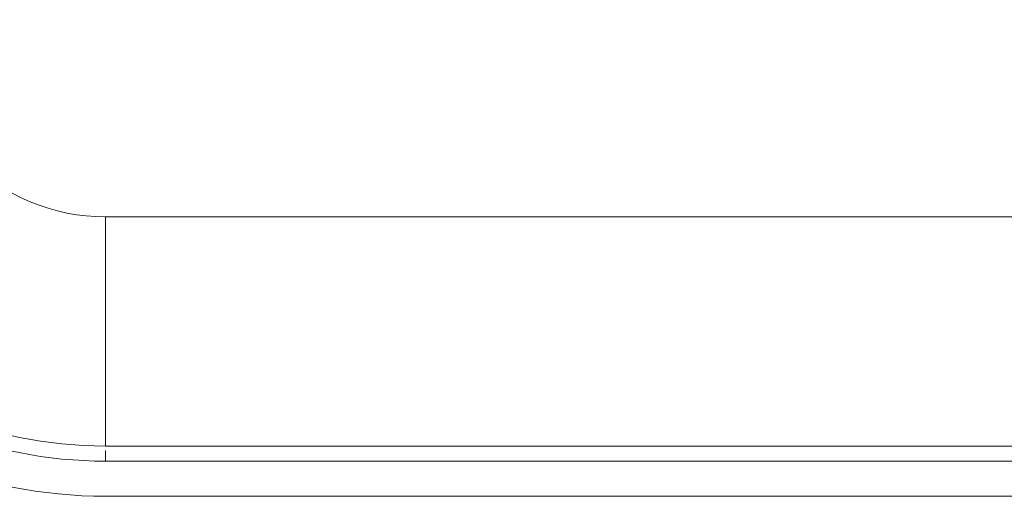
# Model space of a CAD drawing. Extents: x 0 to 243, y 0 to 84.
# Drawn here: x 37 to 37, y 16 to 16 of the extents above; entities that cross this region are included whole.
import ezdxf

# ---------------------------------------------------------------- set-up
doc = ezdxf.new("R2010")
doc.units = 0
doc.header["$LTSCALE"] = 0.75
doc.header["$MEASUREMENT"] = 0
doc.layers.add('A-FLOR', color=7, linetype='Continuous', lineweight=9)
doc.layers.add('P-SANR-FIXT', color=7, linetype='Continuous', lineweight=9)
doc.layers.add('G-IMPT', color=7, linetype='Continuous', lineweight=9, true_color=0x999999)

# ---------------------------------------------------------------- blocks, each defined once
blk = doc.blocks.new('94023102RVM001A - 94023-V70-PLANTA BAIXA ELÉTRICO')
at = {"layer": 'G-IMPT', "color": 8, "true_color": 0x808080}
for p, q in [((-6.985, 4.572), (-6.985, -1.27)), ((-6.8072, 4.572), (-6.7533, 4.572)), ((-6.8072, 4.572), (-6.8072, -1.27)), ((-6.731, 4.572), (-5.5702, 4.572)), ((-5.5702, 4.572), (-5.5702, -1.27))]:
    blk.add_line(p, q, dxfattribs=at)
for radius in [2.413, 2.2352, 0.9982]:
    blk.add_arc((-4.572, 4.572), radius, 90, 180, dxfattribs=at)
blk = doc.blocks.new('94023102RVM001A - Ceres 53 BL 94023_102-V71-PLANTA BAIXA ELÉTRICO')
at = {"xscale": 0.03937007874015751, "yscale": 0.03937007874015751, "zscale": 0.03937007874015751}
blk.add_blockref('94023102RVM001A - 94023-V70-PLANTA BAIXA ELÉTRICO', (0, -0.065), dxfattribs=at)

msp = doc.modelspace()

# ---------------------------------------------------------------- linework, layer by layer
at = {"layer": 'A-FLOR', "color": 9, "true_color": 0xc0c0c0}
msp.add_line((37.51336, 16.28068), (37.28336, 16.28068), dxfattribs=at)
msp.add_arc((37.28336, 16.36568), 0.085, 180, 270, dxfattribs=at)

# ---------------------------------------------------------------- block references
at = {"layer": 'P-SANR-FIXT', "color": 8, "true_color": 0x808080, "rotation": 90.0000000000005}
msp.add_blockref('94023102RVM001A - Ceres 53 BL 94023_102-V71-PLANTA BAIXA ELÉTRICO', (37.39836, 16.54568), dxfattribs=at)

doc.saveas('drawing.dxf')
